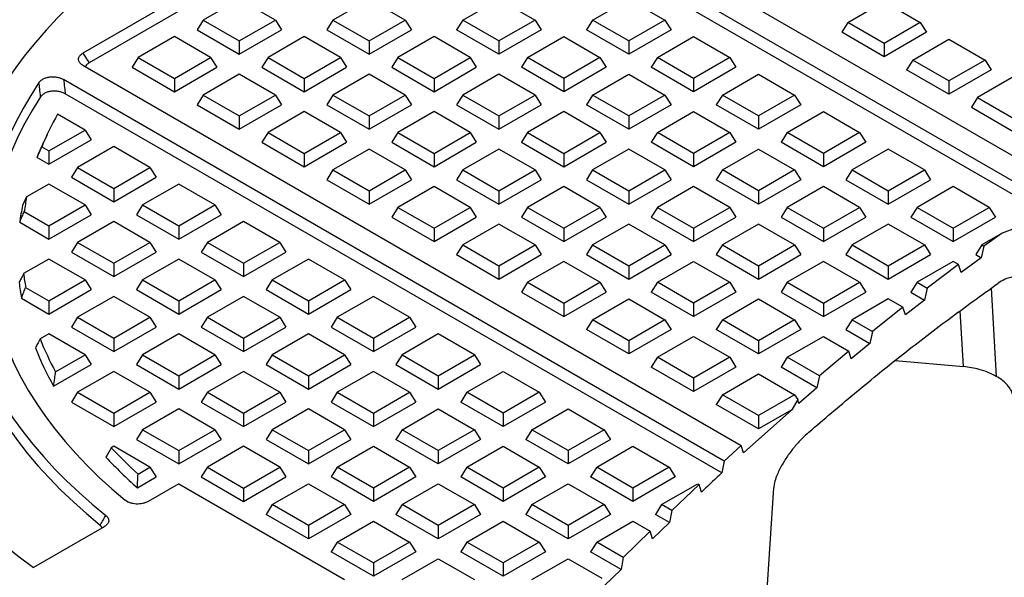
# Model space of a CAD drawing. Units: millimetres. Extents: x 10 to 410, y 10 to 287.
# Drawn here: x 343 to 362, y 198 to 208 of the extents above; entities that cross this region are included whole.
import ezdxf

# ---------------------------------------------------------------- set-up
doc = ezdxf.new("R2010")
doc.units = ezdxf.units.MM
doc.linetypes.add('SLD-Solid', pattern=[0])

msp = doc.modelspace()

# ---------------------------------------------------------------- linework, layer by layer
at = {"color": 7, "linetype": 'SLD-Solid', "lineweight": 25}
for p, q in [((351.343, 211.736), (362.846, 205.095)), ((350.457, 211.52), (343.84, 207.7)), ((362.448, 204.834), (350.866, 211.52)), ((350.457, 211.263), (343.958, 207.511)), ((362.393, 204.609), (350.866, 211.263)), ((346.854, 208.738), (346.157, 208.335)), ((347.552, 208.335), (346.854, 208.738)), ((349.356, 208.738), (348.659, 208.335)), ((350.054, 208.335), (349.356, 208.738)), ((351.161, 208.335), (351.859, 208.738)), ((351.859, 208.738), (352.556, 208.335)), ((353.664, 208.335), (354.361, 208.738)), ((354.361, 208.738), (355.058, 208.335)), ((358.586, 208.288), (359.283, 208.691)), ((359.283, 208.691), (359.98, 208.288)), ((346.157, 208.335), (346.039, 208.147)), ((346.157, 208.335), (346.854, 207.933)), ((346.854, 207.933), (347.552, 208.335)), ((347.552, 208.335), (347.67, 208.147)), ((348.659, 208.335), (348.541, 208.147)), ((348.659, 208.335), (349.356, 207.933)), ((349.356, 207.933), (350.054, 208.335)), ((350.054, 208.335), (350.172, 208.147)), ((351.161, 208.335), (351.043, 208.147)), ((351.859, 207.933), (351.161, 208.335)), ((352.556, 208.335), (351.859, 207.933)), ((352.556, 208.335), (352.674, 208.147)), ((353.664, 208.335), (353.545, 208.147)), ((354.361, 207.933), (353.664, 208.335)), ((355.058, 208.335), (354.361, 207.933)), ((355.058, 208.335), (355.177, 208.147)), ((358.586, 208.288), (358.467, 208.1)), ((359.283, 207.886), (358.586, 208.288)), ((359.98, 208.288), (359.283, 207.886)), ((359.98, 208.288), (360.099, 208.1)), ((346.039, 208.147), (346.854, 207.676)), ((346.854, 207.676), (347.67, 208.147)), ((348.541, 208.147), (349.356, 207.676)), ((349.356, 207.676), (350.172, 208.147)), ((351.859, 207.676), (351.043, 208.147)), ((352.674, 208.147), (351.859, 207.676)), ((354.361, 207.676), (353.545, 208.147)), ((355.177, 208.147), (354.361, 207.676)), ((359.283, 207.629), (358.467, 208.1)), ((360.099, 208.1), (359.283, 207.629)), ((345.603, 208.016), (344.906, 207.613)), ((346.3, 207.613), (345.603, 208.016)), ((346.854, 207.933), (346.854, 207.676)), ((348.105, 208.016), (347.408, 207.613)), ((348.803, 207.613), (348.105, 208.016)), ((349.356, 207.933), (349.356, 207.676)), ((350.608, 208.016), (349.91, 207.613)), ((351.305, 207.613), (350.608, 208.016)), ((351.859, 207.933), (351.859, 207.676)), ((352.412, 207.613), (353.11, 208.016)), ((353.11, 208.016), (353.807, 207.613)), ((354.361, 207.933), (354.361, 207.676)), ((354.915, 207.613), (355.612, 208.016)), ((355.612, 208.016), (356.309, 207.613)), ((359.283, 207.886), (359.283, 207.629)), ((359.837, 207.566), (360.534, 207.968)), ((360.534, 207.968), (361.231, 207.566)), ((343.84, 207.7), (343.958, 207.511)), ((344.906, 207.613), (344.787, 207.425)), ((344.906, 207.613), (345.603, 207.211)), ((345.603, 207.211), (346.3, 207.613)), ((346.3, 207.613), (346.419, 207.425)), ((347.408, 207.613), (347.29, 207.425)), ((347.408, 207.613), (348.105, 207.211)), ((348.105, 207.211), (348.803, 207.613)), ((348.803, 207.613), (348.921, 207.425)), ((349.91, 207.613), (349.792, 207.425)), ((349.91, 207.613), (350.608, 207.211)), ((350.608, 207.211), (351.305, 207.613)), ((351.305, 207.613), (351.423, 207.425)), ((352.412, 207.613), (352.294, 207.425)), ((353.11, 207.211), (352.412, 207.613)), ((353.807, 207.613), (353.11, 207.211)), ((353.807, 207.613), (353.925, 207.425)), ((354.915, 207.613), (354.796, 207.425)), ((355.612, 207.211), (354.915, 207.613)), ((356.309, 207.613), (355.612, 207.211)), ((356.309, 207.613), (356.428, 207.425)), ((359.837, 207.566), (359.718, 207.378)), ((360.534, 207.164), (359.837, 207.566)), ((361.231, 207.566), (360.534, 207.164)), ((361.231, 207.566), (361.35, 207.378)), ((343.84, 207.464), (356.531, 200.137)), ((344.787, 207.425), (345.603, 206.954)), ((345.603, 206.954), (346.419, 207.425)), ((346.854, 207.293), (346.157, 206.891)), ((347.552, 206.891), (346.854, 207.293)), ((347.29, 207.425), (348.105, 206.954)), ((348.105, 206.954), (348.921, 207.425)), ((349.356, 207.293), (348.659, 206.891)), ((350.054, 206.891), (349.356, 207.293)), ((349.792, 207.425), (350.608, 206.954)), ((350.608, 206.954), (351.423, 207.425)), ((351.859, 207.293), (351.161, 206.891)), ((352.556, 206.891), (351.859, 207.293)), ((353.11, 206.954), (352.294, 207.425)), ((353.925, 207.425), (353.11, 206.954)), ((353.664, 206.891), (354.361, 207.293)), ((354.361, 207.293), (355.058, 206.891)), ((355.612, 206.954), (354.796, 207.425)), ((356.428, 207.425), (355.612, 206.954)), ((356.166, 206.891), (356.863, 207.293)), ((356.863, 207.293), (357.56, 206.891)), ((360.534, 206.907), (359.718, 207.378)), ((361.35, 207.378), (360.534, 206.907)), ((356.203, 199.835), (343.466, 207.188)), ((345.603, 207.211), (345.603, 206.954)), ((348.105, 207.211), (348.105, 206.954)), ((350.608, 207.211), (350.608, 206.954)), ((353.11, 207.211), (353.11, 206.954)), ((355.612, 207.211), (355.612, 206.954)), ((360.534, 207.164), (360.534, 206.907)), ((361.785, 207.246), (361.088, 206.844)), ((356.158, 199.605), (343.498, 206.913)), ((346.157, 206.891), (346.039, 206.702)), ((346.157, 206.891), (346.854, 206.488)), ((346.854, 206.488), (347.552, 206.891)), ((347.552, 206.891), (347.67, 206.702)), ((348.659, 206.891), (348.541, 206.702)), ((348.659, 206.891), (349.356, 206.488)), ((349.356, 206.488), (350.054, 206.891)), ((350.054, 206.891), (350.172, 206.702)), ((351.161, 206.891), (351.043, 206.702)), ((351.161, 206.891), (351.859, 206.488)), ((351.859, 206.488), (352.556, 206.891)), ((352.556, 206.891), (352.674, 206.702)), ((353.664, 206.891), (353.545, 206.702)), ((354.361, 206.488), (353.664, 206.891)), ((355.058, 206.891), (354.361, 206.488)), ((355.058, 206.891), (355.177, 206.702)), ((356.166, 206.891), (356.047, 206.702)), ((356.863, 206.488), (356.166, 206.891)), ((357.56, 206.891), (356.863, 206.488)), ((357.56, 206.891), (357.679, 206.702)), ((361.088, 206.844), (360.969, 206.655)), ((361.088, 206.844), (361.785, 206.441)), ((346.039, 206.702), (346.854, 206.231)), ((346.854, 206.231), (347.67, 206.702)), ((348.105, 206.571), (347.408, 206.169)), ((348.803, 206.169), (348.105, 206.571)), ((348.541, 206.702), (349.356, 206.231)), ((349.356, 206.231), (350.172, 206.702)), ((350.608, 206.571), (349.91, 206.169)), ((351.305, 206.169), (350.608, 206.571)), ((351.043, 206.702), (351.859, 206.231)), ((351.859, 206.231), (352.674, 206.702)), ((353.11, 206.571), (352.412, 206.169)), ((353.807, 206.169), (353.11, 206.571)), ((354.361, 206.231), (353.545, 206.702)), ((355.177, 206.702), (354.361, 206.231)), ((354.915, 206.169), (355.612, 206.571)), ((355.612, 206.571), (356.309, 206.169)), ((356.863, 206.231), (356.047, 206.702)), ((357.679, 206.702), (356.863, 206.231)), ((357.417, 206.169), (358.114, 206.571)), ((358.114, 206.571), (358.811, 206.169)), ((360.969, 206.655), (361.785, 206.184)), ((343.88, 206.216), (343.351, 206.521)), ((346.854, 206.488), (346.854, 206.231)), ((349.356, 206.488), (349.356, 206.231)), ((351.859, 206.488), (351.859, 206.231)), ((354.361, 206.488), (354.361, 206.231)), ((356.863, 206.488), (356.863, 206.231)), ((343.183, 205.813), (343.88, 206.216)), ((343.88, 206.216), (343.999, 206.027)), ((347.408, 206.169), (347.29, 205.98)), ((347.408, 206.169), (348.105, 205.766)), ((348.105, 205.766), (348.803, 206.169)), ((348.803, 206.169), (348.921, 205.98)), ((349.91, 206.169), (349.792, 205.98)), ((349.91, 206.169), (350.608, 205.766)), ((350.608, 205.766), (351.305, 206.169)), ((351.305, 206.169), (351.423, 205.98)), ((352.412, 206.169), (352.294, 205.98)), ((352.412, 206.169), (353.11, 205.766)), ((353.11, 205.766), (353.807, 206.169)), ((353.807, 206.169), (353.925, 205.98)), ((354.915, 206.169), (354.796, 205.98)), ((355.612, 205.766), (354.915, 206.169)), ((356.309, 206.169), (355.612, 205.766)), ((356.309, 206.169), (356.428, 205.98)), ((357.417, 206.169), (357.298, 205.98)), ((358.114, 205.766), (357.417, 206.169)), ((358.811, 206.169), (358.114, 205.766)), ((358.811, 206.169), (358.93, 205.98)), ((343.141, 206.111), (343.06, 205.935)), ((343.183, 205.556), (343.999, 206.027)), ((347.29, 205.98), (348.105, 205.509)), ((348.105, 205.509), (348.921, 205.98)), ((349.792, 205.98), (350.608, 205.509)), ((350.608, 205.509), (351.423, 205.98)), ((352.294, 205.98), (353.11, 205.509)), ((353.11, 205.509), (353.925, 205.98)), ((355.612, 205.509), (354.796, 205.98)), ((356.428, 205.98), (355.612, 205.509)), ((358.114, 205.509), (357.298, 205.98)), ((358.93, 205.98), (358.114, 205.509)), ((343.046, 205.892), (343.183, 205.813)), ((343.183, 205.813), (343.183, 205.556)), ((344.434, 205.896), (343.737, 205.494)), ((345.131, 205.494), (344.434, 205.896)), ((348.105, 205.766), (348.105, 205.509)), ((349.356, 205.849), (348.659, 205.446)), ((350.054, 205.446), (349.356, 205.849)), ((350.608, 205.766), (350.608, 205.509)), ((351.859, 205.849), (351.161, 205.446)), ((352.556, 205.446), (351.859, 205.849)), ((353.11, 205.766), (353.11, 205.509)), ((354.361, 205.849), (353.664, 205.446)), ((355.058, 205.446), (354.361, 205.849)), ((355.612, 205.766), (355.612, 205.509)), ((356.166, 205.446), (356.863, 205.849)), ((356.863, 205.849), (357.56, 205.446)), ((358.114, 205.766), (358.114, 205.509)), ((359.365, 205.849), (358.668, 205.446)), ((360.062, 205.446), (359.365, 205.849)), ((342.954, 205.689), (343.183, 205.556)), ((343.737, 205.494), (343.618, 205.305)), ((343.737, 205.494), (344.434, 205.091)), ((344.434, 205.091), (345.131, 205.494)), ((345.131, 205.494), (345.25, 205.305)), ((348.659, 205.446), (348.541, 205.258)), ((348.659, 205.446), (349.356, 205.044)), ((349.356, 205.044), (350.054, 205.446)), ((350.054, 205.446), (350.172, 205.258)), ((351.161, 205.446), (351.043, 205.258)), ((351.161, 205.446), (351.859, 205.044)), ((351.859, 205.044), (352.556, 205.446)), ((352.556, 205.446), (352.674, 205.258)), ((353.664, 205.446), (353.545, 205.258)), ((353.664, 205.446), (354.361, 205.044)), ((354.361, 205.044), (355.058, 205.446)), ((355.058, 205.446), (355.177, 205.258)), ((356.166, 205.446), (356.047, 205.258)), ((356.863, 205.044), (356.166, 205.446)), ((357.56, 205.446), (356.863, 205.044)), ((357.56, 205.446), (357.679, 205.258)), ((358.668, 205.446), (358.549, 205.258)), ((358.668, 205.446), (359.365, 205.044)), ((359.365, 205.044), (360.062, 205.446)), ((360.062, 205.446), (360.181, 205.258)), ((343.618, 205.305), (344.434, 204.834)), ((344.434, 204.834), (345.25, 205.305)), ((348.541, 205.258), (349.356, 204.787)), ((349.356, 204.787), (350.172, 205.258)), ((351.043, 205.258), (351.859, 204.787)), ((351.859, 204.787), (352.674, 205.258)), ((353.545, 205.258), (354.361, 204.787)), ((354.361, 204.787), (355.177, 205.258)), ((356.863, 204.787), (356.047, 205.258)), ((357.679, 205.258), (356.863, 204.787)), ((358.549, 205.258), (359.365, 204.787)), ((359.365, 204.787), (360.181, 205.258)), ((343.183, 205.174), (342.754, 204.926)), ((343.88, 204.771), (343.183, 205.174)), ((344.434, 205.091), (344.434, 204.834)), ((345.685, 205.174), (344.988, 204.771)), ((346.382, 204.771), (345.685, 205.174)), ((349.356, 205.044), (349.356, 204.787)), ((350.608, 205.127), (349.91, 204.724)), ((351.305, 204.724), (350.608, 205.127)), ((351.859, 205.044), (351.859, 204.787)), ((353.11, 205.127), (352.412, 204.724)), ((353.807, 204.724), (353.11, 205.127)), ((354.361, 205.044), (354.361, 204.787)), ((355.612, 205.127), (354.915, 204.724)), ((356.309, 204.724), (355.612, 205.127)), ((356.863, 205.044), (356.863, 204.787)), ((358.114, 205.127), (357.417, 204.724)), ((358.811, 204.724), (358.114, 205.127)), ((359.365, 205.044), (359.365, 204.787)), ((360.616, 205.127), (359.919, 204.724)), ((361.313, 204.724), (360.616, 205.127)), ((342.707, 204.644), (343.183, 204.369)), ((343.183, 204.369), (343.88, 204.771)), ((343.88, 204.771), (343.999, 204.583)), ((344.988, 204.771), (344.869, 204.583)), ((344.988, 204.771), (345.685, 204.369)), ((345.685, 204.369), (346.382, 204.771)), ((346.382, 204.771), (346.501, 204.583)), ((349.91, 204.724), (349.792, 204.536)), ((349.91, 204.724), (350.608, 204.322)), ((350.608, 204.322), (351.305, 204.724)), ((351.305, 204.724), (351.423, 204.536)), ((352.412, 204.724), (352.294, 204.536)), ((352.412, 204.724), (353.11, 204.322)), ((353.11, 204.322), (353.807, 204.724)), ((353.807, 204.724), (353.925, 204.536)), ((354.915, 204.724), (354.796, 204.536)), ((354.915, 204.724), (355.612, 204.322)), ((355.612, 204.322), (356.309, 204.724)), ((356.309, 204.724), (356.428, 204.536)), ((357.417, 204.724), (357.298, 204.536)), ((357.417, 204.724), (358.114, 204.322)), ((358.114, 204.322), (358.811, 204.724)), ((358.811, 204.724), (358.93, 204.536)), ((359.919, 204.724), (359.8, 204.536)), ((359.919, 204.724), (360.616, 204.322)), ((360.616, 204.322), (361.313, 204.724)), ((361.313, 204.724), (361.432, 204.536)), ((342.62, 204.437), (343.183, 204.112)), ((343.183, 204.112), (343.999, 204.583)), ((344.434, 204.452), (343.737, 204.049)), ((345.131, 204.049), (344.434, 204.452)), ((344.869, 204.583), (345.685, 204.112)), ((345.685, 204.112), (346.501, 204.583)), ((346.936, 204.452), (346.239, 204.049)), ((347.633, 204.049), (346.936, 204.452)), ((349.792, 204.536), (350.608, 204.065)), ((350.608, 204.065), (351.423, 204.536)), ((352.294, 204.536), (353.11, 204.065)), ((353.11, 204.065), (353.925, 204.536)), ((354.796, 204.536), (355.612, 204.065)), ((355.612, 204.065), (356.428, 204.536)), ((357.298, 204.536), (358.114, 204.065)), ((358.114, 204.065), (358.93, 204.536)), ((359.8, 204.536), (360.616, 204.065)), ((360.616, 204.065), (361.432, 204.536)), ((343.183, 204.369), (343.183, 204.112)), ((345.685, 204.369), (345.685, 204.112)), ((350.608, 204.322), (350.608, 204.065)), ((351.859, 204.404), (351.161, 204.002)), ((352.556, 204.002), (351.859, 204.404)), ((353.11, 204.322), (353.11, 204.065)), ((354.361, 204.404), (353.664, 204.002)), ((355.058, 204.002), (354.361, 204.404)), ((355.612, 204.322), (355.612, 204.065)), ((356.863, 204.404), (356.166, 204.002)), ((357.56, 204.002), (356.863, 204.404)), ((358.114, 204.322), (358.114, 204.065)), ((359.365, 204.404), (358.668, 204.002)), ((360.062, 204.002), (359.365, 204.404)), ((360.616, 204.322), (360.616, 204.065)), ((361.867, 204.341), (361.563, 204.229)), ((361.563, 204.229), (361.17, 204.002)), ((361.563, 204.229), (361.21, 203.979)), ((343.737, 204.049), (343.618, 203.861)), ((343.737, 204.049), (344.434, 203.647)), ((344.434, 203.647), (345.131, 204.049)), ((345.131, 204.049), (345.25, 203.861)), ((346.239, 204.049), (346.12, 203.861)), ((346.239, 204.049), (346.936, 203.647)), ((346.936, 203.647), (347.633, 204.049)), ((347.633, 204.049), (347.752, 203.861)), ((351.161, 204.002), (351.043, 203.814)), ((351.161, 204.002), (351.859, 203.6)), ((351.859, 203.6), (352.556, 204.002)), ((352.556, 204.002), (352.674, 203.814)), ((353.664, 204.002), (353.545, 203.814)), ((353.664, 204.002), (354.361, 203.6)), ((354.361, 203.6), (355.058, 204.002)), ((355.058, 204.002), (355.177, 203.814)), ((356.166, 204.002), (356.047, 203.814)), ((356.166, 204.002), (356.863, 203.6)), ((356.863, 203.6), (357.56, 204.002)), ((357.56, 204.002), (357.679, 203.814)), ((358.668, 204.002), (358.549, 203.814)), ((358.668, 204.002), (359.365, 203.6)), ((359.365, 203.6), (360.062, 204.002)), ((360.062, 204.002), (360.181, 203.814)), ((361.17, 204.002), (361.051, 203.814)), ((361.21, 203.979), (361.157, 203.752)), ((361.17, 204.002), (361.21, 203.979)), ((343.183, 203.729), (342.696, 203.448)), ((343.88, 203.327), (343.183, 203.729)), ((343.618, 203.861), (344.434, 203.39)), ((344.434, 203.39), (345.25, 203.861)), ((345.685, 203.729), (344.988, 203.327)), ((346.382, 203.327), (345.685, 203.729)), ((346.12, 203.861), (346.936, 203.39)), ((346.936, 203.39), (347.752, 203.861)), ((348.187, 203.729), (347.49, 203.327)), ((348.884, 203.327), (348.187, 203.729)), ((351.043, 203.814), (351.859, 203.343)), ((351.859, 203.343), (352.674, 203.814)), ((353.11, 203.682), (352.412, 203.28)), ((353.807, 203.28), (353.11, 203.682)), ((353.545, 203.814), (354.361, 203.343)), ((354.361, 203.343), (355.177, 203.814)), ((354.915, 203.28), (355.612, 203.682)), ((355.612, 203.682), (356.309, 203.28)), ((356.047, 203.814), (356.863, 203.343)), ((356.863, 203.343), (357.679, 203.814)), ((358.114, 203.682), (357.417, 203.28)), ((358.811, 203.28), (358.114, 203.682)), ((358.549, 203.814), (359.365, 203.343)), ((359.365, 203.343), (360.181, 203.814)), ((360.616, 203.682), (359.919, 203.28)), ((360.721, 203.622), (360.616, 203.682)), ((361.157, 203.752), (360.773, 203.472)), ((361.051, 203.814), (361.157, 203.752)), ((344.434, 203.647), (344.434, 203.39)), ((346.936, 203.647), (346.936, 203.39)), ((351.859, 203.6), (351.859, 203.343)), ((354.361, 203.6), (354.361, 203.343)), ((356.863, 203.6), (356.863, 203.343)), ((359.365, 203.6), (359.365, 203.343)), ((360.721, 203.622), (360.116, 203.166)), ((360.773, 203.472), (360.721, 203.622)), ((343.183, 202.925), (343.88, 203.327)), ((343.88, 203.327), (343.999, 203.139)), ((344.988, 203.327), (344.869, 203.139)), ((344.988, 203.327), (345.685, 202.925)), ((345.685, 202.925), (346.382, 203.327)), ((346.382, 203.327), (346.501, 203.139)), ((347.49, 203.327), (347.371, 203.139)), ((347.49, 203.327), (348.187, 202.925)), ((348.187, 202.925), (348.884, 203.327)), ((348.884, 203.327), (349.003, 203.139)), ((342.734, 203.183), (343.183, 202.925)), ((343.183, 202.668), (343.999, 203.139)), ((344.869, 203.139), (345.685, 202.668)), ((345.685, 202.668), (346.501, 203.139)), ((347.371, 203.139), (348.187, 202.668)), ((348.187, 202.668), (349.003, 203.139)), ((352.412, 203.28), (352.294, 203.091)), ((352.412, 203.28), (353.11, 202.877)), ((353.11, 202.877), (353.807, 203.28)), ((353.807, 203.28), (353.925, 203.091)), ((354.915, 203.28), (354.796, 203.091)), ((355.612, 202.877), (354.915, 203.28)), ((356.309, 203.28), (355.612, 202.877)), ((356.309, 203.28), (356.428, 203.091)), ((357.417, 203.28), (357.298, 203.091)), ((357.417, 203.28), (358.114, 202.877)), ((358.114, 202.877), (358.811, 203.28)), ((358.811, 203.28), (358.93, 203.091)), ((359.919, 203.28), (359.8, 203.091)), ((359.919, 203.28), (360.116, 203.166)), ((360.116, 203.166), (360.065, 202.939)), ((342.654, 202.973), (343.183, 202.668)), ((343.183, 202.925), (343.183, 202.668)), ((344.434, 203.007), (343.737, 202.605)), ((345.131, 202.605), (344.434, 203.007)), ((345.685, 202.925), (345.685, 202.668)), ((346.936, 203.007), (346.239, 202.605)), ((347.633, 202.605), (346.936, 203.007)), ((348.187, 202.925), (348.187, 202.668)), ((349.438, 203.007), (348.741, 202.605)), ((350.135, 202.605), (349.438, 203.007)), ((352.294, 203.091), (353.11, 202.62)), ((353.11, 202.62), (353.925, 203.091)), ((353.664, 202.558), (354.361, 202.96)), ((354.361, 202.96), (355.058, 202.558)), ((355.612, 202.62), (354.796, 203.091)), ((356.428, 203.091), (355.612, 202.62)), ((356.166, 202.558), (356.863, 202.96)), ((356.863, 202.96), (357.56, 202.558)), ((357.298, 203.091), (358.114, 202.62)), ((358.114, 202.62), (358.93, 203.091)), ((359.365, 202.96), (358.668, 202.558)), ((359.644, 202.799), (359.365, 202.96)), ((360.065, 202.939), (359.694, 202.65)), ((359.8, 203.091), (360.065, 202.939)), ((353.11, 202.877), (353.11, 202.62)), ((355.612, 202.877), (355.612, 202.62)), ((358.114, 202.877), (358.114, 202.62)), ((359.644, 202.799), (359.06, 202.331)), ((359.694, 202.65), (359.644, 202.799)), ((343.737, 202.605), (343.618, 202.416)), ((343.737, 202.605), (344.434, 202.202)), ((344.434, 202.202), (345.131, 202.605)), ((345.131, 202.605), (345.25, 202.416)), ((346.239, 202.605), (346.12, 202.416)), ((346.239, 202.605), (346.936, 202.202)), ((346.936, 202.202), (347.633, 202.605)), ((347.633, 202.605), (347.752, 202.416)), ((348.741, 202.605), (348.622, 202.416)), ((348.741, 202.605), (349.438, 202.202)), ((349.438, 202.202), (350.135, 202.605)), ((350.135, 202.605), (350.254, 202.416)), ((353.664, 202.558), (353.545, 202.369)), ((354.361, 202.155), (353.664, 202.558)), ((355.058, 202.558), (354.361, 202.155)), ((355.058, 202.558), (355.177, 202.369)), ((356.166, 202.558), (356.047, 202.369)), ((356.863, 202.155), (356.166, 202.558)), ((357.56, 202.558), (356.863, 202.155)), ((357.56, 202.558), (357.679, 202.369)), ((358.668, 202.558), (358.549, 202.369)), ((358.668, 202.558), (359.06, 202.331)), ((343.618, 202.416), (344.434, 201.945)), ((344.434, 201.945), (345.25, 202.416)), ((346.12, 202.416), (346.936, 201.945)), ((346.936, 201.945), (347.752, 202.416)), ((348.622, 202.416), (349.438, 201.945)), ((349.438, 201.945), (350.254, 202.416)), ((354.361, 201.898), (353.545, 202.369)), ((355.177, 202.369), (354.361, 201.898)), ((356.863, 201.898), (356.047, 202.369)), ((357.679, 202.369), (356.863, 201.898)), ((358.549, 202.369), (359.01, 202.103)), ((343.183, 202.285), (343.015, 202.188)), ((343.88, 201.883), (343.183, 202.285)), ((344.434, 202.202), (344.434, 201.945)), ((345.685, 202.285), (344.988, 201.883)), ((346.382, 201.883), (345.685, 202.285)), ((346.936, 202.202), (346.936, 201.945)), ((348.187, 202.285), (347.49, 201.883)), ((348.884, 201.883), (348.187, 202.285)), ((349.438, 202.202), (349.438, 201.945)), ((350.689, 202.285), (349.992, 201.883)), ((351.386, 201.883), (350.689, 202.285)), ((354.915, 201.835), (355.612, 202.238)), ((355.612, 202.238), (356.309, 201.835)), ((357.417, 201.835), (358.114, 202.238)), ((358.114, 202.238), (358.603, 201.955)), ((359.06, 202.331), (359.01, 202.103)), ((354.361, 202.155), (354.361, 201.898)), ((356.863, 202.155), (356.863, 201.898)), ((359.01, 202.103), (358.652, 201.807)), ((343.311, 201.554), (343.88, 201.883)), ((343.88, 201.883), (343.999, 201.694)), ((344.988, 201.883), (344.869, 201.694)), ((344.988, 201.883), (345.685, 201.48)), ((345.685, 201.48), (346.382, 201.883)), ((346.382, 201.883), (346.501, 201.694)), ((347.49, 201.883), (347.371, 201.694)), ((347.49, 201.883), (348.187, 201.48)), ((348.187, 201.48), (348.884, 201.883)), ((348.884, 201.883), (349.003, 201.694)), ((349.992, 201.883), (349.873, 201.694)), ((349.992, 201.883), (350.689, 201.48)), ((350.689, 201.48), (351.386, 201.883)), ((351.386, 201.883), (351.505, 201.694)), ((354.915, 201.835), (354.796, 201.647)), ((355.612, 201.433), (354.915, 201.835)), ((356.309, 201.835), (355.612, 201.433)), ((356.309, 201.835), (356.428, 201.647)), ((357.417, 201.835), (357.298, 201.647)), ((358.038, 201.477), (357.417, 201.835)), ((358.603, 201.955), (358.038, 201.477)), ((358.652, 201.807), (358.603, 201.955)), ((343.273, 201.275), (343.999, 201.694)), ((344.869, 201.694), (345.685, 201.223)), ((345.685, 201.223), (346.501, 201.694)), ((347.371, 201.694), (348.187, 201.223)), ((348.187, 201.223), (349.003, 201.694)), ((349.873, 201.694), (350.689, 201.223)), ((350.689, 201.223), (351.505, 201.694)), ((355.612, 201.176), (354.796, 201.647)), ((356.428, 201.647), (355.612, 201.176)), ((357.99, 201.247), (357.298, 201.647)), ((359.501, 201.774), (360.814, 201.654)), ((344.434, 201.563), (343.737, 201.16)), ((345.131, 201.16), (344.434, 201.563)), ((345.685, 201.48), (345.685, 201.223)), ((346.936, 201.563), (346.239, 201.16)), ((347.633, 201.16), (346.936, 201.563)), ((348.187, 201.48), (348.187, 201.223)), ((349.438, 201.563), (348.741, 201.16)), ((350.135, 201.16), (349.438, 201.563)), ((350.689, 201.48), (350.689, 201.223)), ((351.243, 201.16), (351.94, 201.563)), ((351.94, 201.563), (352.637, 201.16)), ((355.612, 201.433), (355.612, 201.176)), ((356.166, 201.113), (356.863, 201.516)), ((356.863, 201.516), (357.56, 201.113)), ((358.038, 201.477), (357.99, 201.247)), ((357.99, 201.247), (357.642, 200.946)), ((343.737, 201.16), (343.618, 200.972)), ((343.737, 201.16), (344.434, 200.758)), ((344.434, 200.758), (345.131, 201.16)), ((345.131, 201.16), (345.25, 200.972)), ((346.239, 201.16), (346.12, 200.972)), ((346.239, 201.16), (346.936, 200.758)), ((346.936, 200.758), (347.633, 201.16)), ((347.633, 201.16), (347.752, 200.972)), ((348.741, 201.16), (348.622, 200.972)), ((348.741, 201.16), (349.438, 200.758)), ((349.438, 200.758), (350.135, 201.16)), ((350.135, 201.16), (350.254, 200.972)), ((351.243, 201.16), (351.124, 200.972)), ((351.94, 200.758), (351.243, 201.16)), ((352.637, 201.16), (351.94, 200.758)), ((352.637, 201.16), (352.756, 200.972)), ((356.166, 201.113), (356.047, 200.925)), ((356.863, 200.711), (356.166, 201.113)), ((357.56, 201.113), (356.863, 200.711)), ((357.619, 201.02), (357.504, 200.824)), ((357.56, 201.113), (357.619, 201.02)), ((357.642, 200.946), (357.619, 201.02)), ((343.618, 200.972), (344.434, 200.501)), ((344.434, 200.501), (345.25, 200.972)), ((345.685, 200.841), (344.988, 200.438)), ((346.382, 200.438), (345.685, 200.841)), ((346.12, 200.972), (346.936, 200.501)), ((346.936, 200.501), (347.752, 200.972)), ((348.187, 200.841), (347.49, 200.438)), ((348.884, 200.438), (348.187, 200.841)), ((348.622, 200.972), (349.438, 200.501)), ((349.438, 200.501), (350.254, 200.972)), ((349.992, 200.438), (350.689, 200.841)), ((350.689, 200.841), (351.386, 200.438)), ((351.94, 200.501), (351.124, 200.972)), ((352.756, 200.972), (351.94, 200.501)), ((352.494, 200.438), (353.191, 200.841)), ((353.191, 200.841), (353.888, 200.438)), ((356.863, 200.454), (356.047, 200.925)), ((344.434, 200.758), (344.434, 200.501)), ((346.936, 200.758), (346.936, 200.501)), ((349.438, 200.758), (349.438, 200.501)), ((351.94, 200.758), (351.94, 200.501)), ((357.504, 200.824), (356.577, 199.991)), ((357.504, 200.824), (356.863, 200.454)), ((356.863, 200.711), (356.863, 200.454)), ((344.988, 200.438), (344.869, 200.25)), ((344.988, 200.438), (345.685, 200.036)), ((345.685, 200.036), (346.382, 200.438)), ((346.382, 200.438), (346.501, 200.25)), ((347.49, 200.438), (347.371, 200.25)), ((347.49, 200.438), (348.187, 200.036)), ((348.187, 200.036), (348.884, 200.438)), ((348.884, 200.438), (349.003, 200.25)), ((349.992, 200.438), (349.873, 200.25)), ((350.689, 200.036), (349.992, 200.438)), ((351.386, 200.438), (350.689, 200.036)), ((351.386, 200.438), (351.505, 200.25)), ((352.494, 200.438), (352.375, 200.25)), ((353.191, 200.036), (352.494, 200.438)), ((353.888, 200.438), (353.191, 200.036)), ((353.888, 200.438), (354.007, 200.25)), ((344.434, 200.118), (344.385, 200.09)), ((345.131, 199.716), (344.434, 200.118)), ((344.869, 200.25), (345.685, 199.779)), ((345.685, 199.779), (346.501, 200.25)), ((346.936, 200.118), (346.239, 199.716)), ((347.633, 199.716), (346.936, 200.118)), ((347.371, 200.25), (348.187, 199.779)), ((348.187, 199.779), (349.003, 200.25)), ((348.741, 199.716), (349.438, 200.118)), ((349.438, 200.118), (350.135, 199.716)), ((350.689, 199.779), (349.873, 200.25)), ((351.505, 200.25), (350.689, 199.779)), ((351.243, 199.716), (351.94, 200.118)), ((351.94, 200.118), (352.637, 199.716)), ((353.191, 199.779), (352.375, 200.25)), ((354.007, 200.25), (353.191, 199.779)), ((353.745, 199.716), (354.442, 200.118)), ((354.442, 200.118), (355.139, 199.716)), ((356.531, 200.137), (356.203, 199.835)), ((356.577, 199.991), (356.531, 200.137)), ((345.685, 200.036), (345.685, 199.779)), ((348.187, 200.036), (348.187, 199.779)), ((350.689, 200.036), (350.689, 199.779)), ((353.191, 200.036), (353.191, 199.779)), ((344.902, 199.584), (345.131, 199.716)), ((345.131, 199.716), (345.25, 199.527)), ((346.239, 199.716), (346.12, 199.527)), ((346.239, 199.716), (346.936, 199.313)), ((346.936, 199.313), (347.633, 199.716)), ((347.633, 199.716), (347.752, 199.527)), ((348.741, 199.716), (348.622, 199.527)), ((349.438, 199.313), (348.741, 199.716)), ((350.135, 199.716), (349.438, 199.313)), ((350.135, 199.716), (350.254, 199.527)), ((351.243, 199.716), (351.124, 199.527)), ((351.94, 199.313), (351.243, 199.716)), ((352.637, 199.716), (351.94, 199.313)), ((352.637, 199.716), (352.756, 199.527)), ((353.745, 199.716), (353.626, 199.527)), ((354.442, 199.313), (353.745, 199.716)), ((355.139, 199.716), (354.442, 199.313)), ((355.139, 199.716), (355.258, 199.527)), ((356.203, 199.835), (356.158, 199.605)), ((344.888, 199.319), (345.25, 199.527)), ((346.12, 199.527), (346.936, 199.056)), ((346.936, 199.056), (347.752, 199.527)), ((349.438, 199.056), (348.622, 199.527)), ((350.254, 199.527), (349.438, 199.056)), ((351.94, 199.056), (351.124, 199.527)), ((352.756, 199.527), (351.94, 199.056)), ((354.442, 199.056), (353.626, 199.527)), ((355.258, 199.527), (354.442, 199.056)), ((345.685, 199.396), (345.096, 199.056)), ((345.685, 199.396), (348.884, 197.549)), ((346.936, 199.313), (346.936, 199.056)), ((347.49, 198.994), (348.187, 199.396)), ((348.187, 199.396), (348.884, 198.994)), ((349.438, 199.313), (349.438, 199.056)), ((349.992, 198.994), (350.689, 199.396)), ((350.689, 199.396), (351.386, 198.994)), ((351.94, 199.313), (351.94, 199.056)), ((352.494, 198.994), (353.191, 199.396)), ((353.191, 199.396), (353.888, 198.994)), ((354.442, 199.313), (354.442, 199.056)), ((354.996, 198.994), (355.693, 199.396)), ((355.192, 198.881), (355.718, 199.382)), ((355.693, 199.396), (355.718, 199.382)), ((355.764, 199.236), (355.718, 199.382)), ((356.896, 195.288), (357.157, 199.318)), ((347.49, 198.994), (347.371, 198.805)), ((348.187, 198.591), (347.49, 198.994)), ((348.884, 198.994), (348.187, 198.591)), ((348.884, 198.994), (349.003, 198.805)), ((349.992, 198.994), (349.873, 198.805)), ((350.689, 198.591), (349.992, 198.994)), ((351.386, 198.994), (350.689, 198.591)), ((351.386, 198.994), (351.505, 198.805)), ((352.494, 198.994), (352.375, 198.805)), ((353.191, 198.591), (352.494, 198.994)), ((353.888, 198.994), (353.191, 198.591)), ((353.888, 198.994), (354.007, 198.805)), ((354.996, 198.994), (354.877, 198.805)), ((355.192, 198.881), (354.996, 198.994)), ((348.187, 198.334), (347.371, 198.805)), ((349.003, 198.805), (348.187, 198.334)), ((350.689, 198.334), (349.873, 198.805)), ((351.505, 198.805), (350.689, 198.334)), ((353.191, 198.334), (352.375, 198.805)), ((354.007, 198.805), (353.191, 198.334)), ((355.147, 198.65), (354.877, 198.805)), ((355.192, 198.881), (355.147, 198.65)), ((344.25, 198.568), (342.883, 197.779)), ((344.215, 198.548), (344.172, 198.6)), ((348.187, 198.591), (348.187, 198.334)), ((348.741, 198.271), (349.438, 198.674)), ((349.438, 198.674), (350.135, 198.271)), ((350.689, 198.591), (350.689, 198.334)), ((351.243, 198.271), (351.94, 198.674)), ((351.94, 198.674), (352.637, 198.271)), ((353.191, 198.591), (353.191, 198.334)), ((353.745, 198.271), (354.442, 198.674)), ((354.442, 198.674), (354.776, 198.481)), ((355.147, 198.65), (354.821, 198.336)), ((354.257, 197.976), (354.776, 198.481)), ((354.821, 198.336), (354.776, 198.481)), ((348.741, 198.271), (348.622, 198.083)), ((349.438, 197.869), (348.741, 198.271)), ((350.135, 198.271), (349.438, 197.869)), ((350.135, 198.271), (350.254, 198.083)), ((351.243, 198.271), (351.124, 198.083)), ((351.94, 197.869), (351.243, 198.271)), ((352.637, 198.271), (351.94, 197.869)), ((352.637, 198.271), (352.756, 198.083)), ((353.745, 198.271), (353.626, 198.083)), ((354.257, 197.976), (353.745, 198.271)), ((349.438, 197.612), (348.622, 198.083)), ((350.254, 198.083), (349.438, 197.612)), ((351.94, 197.612), (351.124, 198.083)), ((352.756, 198.083), (351.94, 197.612)), ((354.213, 197.744), (353.626, 198.083)), ((349.438, 197.869), (349.438, 197.612)), ((349.992, 197.549), (350.689, 197.952)), ((350.689, 197.952), (351.386, 197.549)), ((351.94, 197.869), (351.94, 197.612)), ((352.494, 197.549), (353.191, 197.952)), ((353.191, 197.952), (353.846, 197.573)), ((354.257, 197.976), (354.213, 197.744)), ((354.213, 197.744), (353.89, 197.428))]:
    msp.add_line(p, q, dxfattribs=at)
at = {"color": 8, "linetype": 'SLD-Solid', "lineweight": 25}
for p, q in [((361.35, 203.165), (361.448, 201.467)), ((360.814, 201.654), (360.751, 202.73))]:
    msp.add_line(p, q, dxfattribs=at)
at = {"color": 7, "linetype": 'SLD-Solid', "lineweight": 25, "flags": 128}
for points in [[(371.666, 209.555), (371.391, 209.792), (371.104, 210.024), (370.807, 210.252), (370.498, 210.476), (370.178, 210.693), (369.848, 210.906), (369.508, 211.114), (369.158, 211.315), (368.798, 211.511), (368.429, 211.701), (368.051, 211.885), (367.664, 212.063), (367.268, 212.235), (366.865, 212.4), (366.453, 212.558), (366.034, 212.71), (365.608, 212.855), (365.175, 212.993), (364.735, 213.124), (364.29, 213.248), (363.838, 213.364), (363.381, 213.473), (362.919, 213.575), (362.452, 213.669), (361.98, 213.756), (361.505, 213.835), (361.026, 213.906), (360.544, 213.969), (360.059, 214.025), (359.571, 214.073), (359.081, 214.113), (358.59, 214.145), (358.097, 214.168), (357.603, 214.184), (357.108, 214.192), (356.614, 214.192), (356.119, 214.184), (355.625, 214.168), (355.132, 214.144), (354.641, 214.112), (354.151, 214.072), (353.663, 214.025), (353.178, 213.969), (352.696, 213.905), (352.217, 213.834), (351.742, 213.755), (351.27, 213.669), (350.803, 213.574), (350.341, 213.473), (349.884, 213.363), (349.433, 213.247), (348.987, 213.123), (348.547, 212.992), (348.114, 212.854), (347.688, 212.709), (347.269, 212.557), (346.858, 212.399), (346.454, 212.234), (346.059, 212.062), (345.672, 211.884), (345.294, 211.7), (344.925, 211.51), (344.565, 211.314), (344.215, 211.112), (343.875, 210.905), (343.545, 210.692), (343.226, 210.474), (342.917, 210.251), (342.619, 210.023), (342.332, 209.79), (342.057, 209.553), (341.794, 209.311), (341.542, 209.065), (341.302, 208.816), (341.075, 208.562), (340.86, 208.305), (340.657, 208.044), (340.467, 207.781), (340.29, 207.514), (340.126, 207.245), (339.975, 206.973), (339.838, 206.698), (339.714, 206.422), (339.603, 206.144), (339.506, 205.864), (339.422, 205.582), (339.353, 205.3), (339.296, 205.016), (339.254, 204.731), (339.226, 204.446), (339.211, 204.161), (339.21, 203.875), (339.223, 203.59), (339.25, 203.305), (339.291, 203.02), (339.346, 202.736), (339.414, 202.453), (339.496, 202.172), (339.591, 201.892), (339.701, 201.613), (339.823, 201.337), (339.959, 201.062), (340.109, 200.79), (340.271, 200.52), (340.447, 200.253), (340.635, 199.989), (340.836, 199.728), (341.05, 199.471), (341.276, 199.217), (341.514, 198.966), (341.765, 198.72), (342.027, 198.478), (342.301, 198.24), (342.586, 198.007), (342.883, 197.779)], [(369.904, 208.831), (369.648, 209.053), (369.381, 209.271), (369.103, 209.485), (368.814, 209.693), (368.515, 209.897), (368.205, 210.095), (367.885, 210.288), (367.555, 210.475), (367.215, 210.656), (366.867, 210.831), (366.509, 211.001), (366.143, 211.164), (365.768, 211.321), (365.386, 211.471), (364.996, 211.614), (364.599, 211.751), (364.195, 211.881), (363.784, 212.004), (363.367, 212.119), (362.945, 212.228), (362.517, 212.329), (362.084, 212.423), (361.646, 212.509), (361.204, 212.588), (360.758, 212.659), (360.309, 212.722), (359.856, 212.777), (359.401, 212.825), (358.944, 212.865), (358.485, 212.897), (358.024, 212.921), (357.562, 212.937), (357.1, 212.945), (356.638, 212.945), (356.175, 212.937), (355.714, 212.921), (355.253, 212.898), (354.794, 212.866), (354.336, 212.826), (353.881, 212.779), (353.429, 212.723), (352.979, 212.66), (352.533, 212.59), (352.091, 212.511), (351.653, 212.425), (351.22, 212.332), (350.792, 212.231), (350.369, 212.122), (349.952, 212.007), (349.542, 211.884), (349.137, 211.755), (348.74, 211.618), (348.35, 211.475), (347.967, 211.325), (347.592, 211.168), (347.226, 211.005), (346.868, 210.836), (346.519, 210.661), (346.18, 210.48), (345.849, 210.293), (345.529, 210.1), (345.219, 209.902), (344.919, 209.699), (344.63, 209.49), (344.351, 209.277), (344.084, 209.059), (343.828, 208.837), (343.584, 208.61), (343.352, 208.379), (343.132, 208.144), (342.924, 207.906), (342.728, 207.664), (342.545, 207.419), (342.375, 207.171), (342.217, 206.92), (342.073, 206.666), (341.942, 206.41), (341.824, 206.152), (341.719, 205.892), (341.628, 205.63), (341.551, 205.367), (341.487, 205.102), (341.437, 204.837), (341.401, 204.57), (341.379, 204.304), (341.37, 204.037), (341.375, 203.77), (341.394, 203.503), (341.427, 203.237), (341.473, 202.971), (341.533, 202.706), (341.607, 202.443), (341.694, 202.181), (341.795, 201.92), (341.91, 201.661), (342.037, 201.405), (342.178, 201.15), (342.332, 200.899), (342.499, 200.65), (342.679, 200.404), (342.871, 200.161), (343.076, 199.922), (343.293, 199.686), (343.523, 199.454), (343.764, 199.226), (344.016, 199.002), (344.281, 198.783)], [(342.992, 207.131), (342.833, 206.884), (342.686, 206.634), (342.553, 206.381), (342.433, 206.127), (342.327, 205.87), (342.234, 205.612), (342.156, 205.352), (342.091, 205.091), (342.04, 204.828), (342.003, 204.565), (341.98, 204.302), (341.971, 204.038), (341.976, 203.774), (341.995, 203.51), (342.029, 203.247), (342.076, 202.985), (342.137, 202.723), (342.212, 202.463), (342.3, 202.204), (342.403, 201.947), (342.519, 201.692), (342.649, 201.438), (342.792, 201.188), (342.948, 200.94), (343.117, 200.695), (343.299, 200.453), (343.495, 200.214), (343.702, 199.979), (343.922, 199.748), (344.155, 199.52), (344.399, 199.297), (344.655, 199.079)], [(343.023, 206.854), (342.866, 206.604), (342.722, 206.351), (342.592, 206.095), (342.476, 205.837), (342.373, 205.577), (342.285, 205.315), (342.211, 205.052), (342.152, 204.788), (342.106, 204.523), (342.075, 204.257), (342.058, 203.991), (342.056, 203.724), (342.068, 203.458), (342.094, 203.192), (342.135, 202.926), (342.19, 202.661), (342.259, 202.398), (342.343, 202.136), (342.441, 201.875), (342.514, 201.702)], [(341.81, 206.128), (341.754, 206.003), (341.648, 205.742), (341.555, 205.479), (341.476, 205.215), (341.411, 204.95), (341.359, 204.683), (341.321, 204.416), (341.297, 204.148), (341.286, 203.88), (341.29, 203.612), (341.307, 203.345), (341.338, 203.077), (341.383, 202.81), (341.442, 202.545), (341.514, 202.28), (341.6, 202.016), (341.7, 201.755), (341.813, 201.495), (341.939, 201.237), (342.079, 200.981), (342.232, 200.728), (342.397, 200.478), (342.576, 200.23), (342.767, 199.986), (342.971, 199.745), (343.187, 199.508), (343.416, 199.275), (343.656, 199.045), (343.908, 198.82), (344.172, 198.6)], [(342.754, 204.926), (342.709, 204.833), (342.674, 204.76)]]:
    msp.add_lwpolyline(points, dxfattribs=at)
at = {"color": 7, "linetype": 'SLD-Solid', "lineweight": 25}
for centre, radius, start, end in [((348.41, 203.684), 5.801, 150.7113, 157.6188), ((348.171, 203.577), 5.629, 155.2292, 157.9656), ((347.526, 203.988), 4.863, 168.8761, 172.2491), ((347.47, 203.8), 4.891, 168.6753, 172.5137), ((347.496, 204.012), 4.833, 186.6953, 189.8667), ((347.44, 203.823), 4.861, 186.4333, 190.0724), ((348.344, 204.289), 5.728, 201.5185, 208.5213), ((348.318, 204.113), 5.788, 201.2461, 209.356), ((350.821, 206.155), 8.844, 223.301, 227.9922), ((350.802, 205.995), 8.918, 223.018, 228.4655)]:
    msp.add_arc(centre, radius, start, end, dxfattribs=at)
for points, knots in [([(343.84, 207.464), (343.822, 207.476), (343.785, 207.5), (343.754, 207.548), (343.749, 207.601), (343.776, 207.656), (343.819, 207.685), (343.84, 207.7)], [0, 0, 0, 0, 0.181936, 0.370614, 0.561799, 0.784992, 1, 1, 1, 1]), ([(343.958, 207.511), (343.94, 207.499), (343.906, 207.478), (343.891, 207.45), (343.884, 207.438)], [0, 0, 0, 0, 0.556058, 1, 1, 1, 1]), ([(342.992, 207.131), (343.003, 207.144), (343.023, 207.169), (343.071, 207.202), (343.13, 207.227), (343.199, 207.242), (343.273, 207.244), (343.345, 207.235), (343.411, 207.217), (343.448, 207.198), (343.466, 207.188)], [0, 0, 0, 0, 0.124836, 0.249906, 0.374326, 0.498938, 0.624071, 0.749349, 0.874687, 1, 1, 1, 1]), ([(343.023, 206.854), (343.018, 206.906), (343.007, 206.998), (342.997, 207.091), (342.992, 207.131)], [0, 0, 0, 0, 0.56, 1, 1, 1, 1]), ([(343.466, 207.188), (343.472, 207.137), (343.483, 207.045), (343.493, 206.953), (343.498, 206.913)], [0, 0, 0, 0, 0.56, 1, 1, 1, 1]), ([(343.498, 206.913), (343.48, 206.922), (343.443, 206.941), (343.377, 206.96), (343.305, 206.969), (343.231, 206.966), (343.161, 206.951), (343.101, 206.926), (343.054, 206.893), (343.033, 206.867), (343.023, 206.854)], [0, 0, 0, 0, 0.1248415, 0.2499112, 0.3743373, 0.4989433, 0.6240798, 0.749369, 0.874727, 1, 1, 1, 1]), ([(342.954, 205.689), (342.971, 205.727), (343.002, 205.795), (343.032, 205.862), (343.046, 205.892)], [0, 0, 0, 0, 0.56, 1, 1, 1, 1]), ([(342.62, 204.437), (342.636, 204.475), (342.665, 204.544), (342.694, 204.613), (342.707, 204.644)], [0, 0, 0, 0, 0.56, 1, 1, 1, 1]), ([(342.696, 203.448), (342.68, 203.416), (342.651, 203.36), (342.622, 203.303), (342.609, 203.278)], [0, 0, 0, 0, 0.56, 1, 1, 1, 1]), ([(362.004, 203.148), (362.002, 203.17), (361.997, 203.215), (361.978, 203.269), (361.95, 203.312), (361.911, 203.349), (361.859, 203.373), (361.787, 203.384), (361.702, 203.372), (361.597, 203.335), (361.523, 203.287), (361.482, 203.261)], [0, 0, 0, 0, 0.0798271, 0.159702, 0.2390704, 0.3185005, 0.4280199, 0.537675, 0.6806301, 0.8237311, 1, 1, 1, 1]), ([(342.654, 202.973), (342.669, 203.012), (342.696, 203.082), (342.722, 203.153), (342.734, 203.183)], [0, 0, 0, 0, 0.56, 1, 1, 1, 1]), ([(357.836, 200.392), (358.124, 200.639), (358.699, 201.131), (359.595, 201.856), (360.517, 202.568), (361.16, 203.03), (361.482, 203.261)], [0, 0, 0, 0, 0.2508534, 0.5006445, 0.7501014, 1, 1, 1, 1]), ([(343.015, 202.188), (342.998, 202.156), (342.967, 202.098), (342.937, 202.041), (342.923, 202.015)], [0, 0, 0, 0, 0.56, 1, 1, 1, 1]), ([(361.448, 201.467), (361.398, 201.493), (361.298, 201.546), (361.132, 201.599), (360.97, 201.636), (360.865, 201.648), (360.814, 201.654)], [0, 0, 0, 0, 0.278414, 0.560271, 0.781447, 1, 1, 1, 1]), ([(343.273, 201.275), (343.28, 201.327), (343.293, 201.42), (343.306, 201.513), (343.311, 201.554)], [0, 0, 0, 0, 0.56, 1, 1, 1, 1]), ([(361.771, 201.101), (361.758, 201.139), (361.73, 201.216), (361.65, 201.315), (361.556, 201.4), (361.484, 201.445), (361.448, 201.467)], [0, 0, 0, 0, 0.278563, 0.560456, 0.781574, 1, 1, 1, 1]), ([(357.836, 200.392), (357.789, 200.349), (357.695, 200.263), (357.555, 200.108), (357.425, 199.938), (357.326, 199.781), (357.256, 199.648), (357.208, 199.537), (357.17, 199.423), (357.161, 199.35), (357.157, 199.318)], [0, 0, 0, 0, 0.174167, 0.348732, 0.522394, 0.678749, 0.757731, 0.836524, 0.92679, 1, 1, 1, 1]), ([(344.385, 200.09), (344.365, 200.056), (344.331, 199.996), (344.296, 199.937), (344.281, 199.91)], [0, 0, 0, 0, 0.56, 1, 1, 1, 1]), ([(344.888, 199.319), (344.891, 199.368), (344.895, 199.457), (344.9, 199.545), (344.902, 199.584)], [0, 0, 0, 0, 0.56, 1, 1, 1, 1]), ([(356.158, 199.605), (356.038, 199.493), (355.906, 199.37), (355.775, 199.247), (355.764, 199.236)], [0, 0, 0, 0, 0.911331, 1, 1, 1, 1]), ([(345.096, 199.056), (345.081, 199.048), (345.049, 199.032), (344.992, 199.015), (344.93, 199.005), (344.866, 199.004), (344.803, 199.011), (344.746, 199.027), (344.694, 199.05), (344.668, 199.069), (344.655, 199.079)], [0, 0, 0, 0, 0.1248564, 0.2500392, 0.3743518, 0.4993938, 0.6244715, 0.749273, 0.8744754, 1, 1, 1, 1]), ([(344.172, 198.6), (344.192, 198.634), (344.228, 198.695), (344.265, 198.756), (344.281, 198.783)], [0, 0, 0, 0, 0.56, 1, 1, 1, 1]), ([(344.281, 198.783), (344.298, 198.766), (344.332, 198.732), (344.341, 198.672), (344.316, 198.614), (344.272, 198.583), (344.25, 198.568)], [0, 0, 0, 0, 0.25003, 0.499709, 0.74962, 1, 1, 1, 1])]:
    msp.add_open_spline(points, degree=3, knots=knots, dxfattribs=at)

doc.saveas('drawing.dxf')
